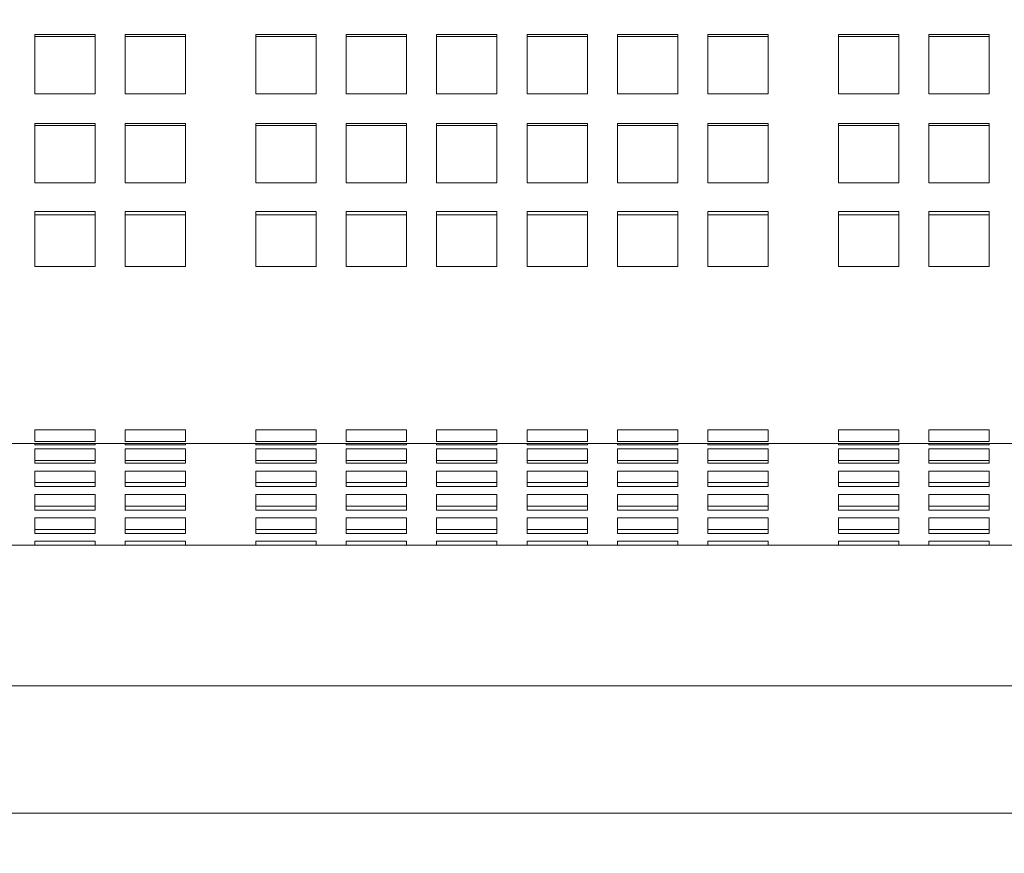
# Model space of a CAD drawing. Units: inches. Extents: x 0.1 to 8.5, y 0.3 to 10.8.
# Drawn here: x 1.2 to 1.5, y 3.3 to 3.5 of the extents above; entities that cross this region are included whole.
import ezdxf

# ---------------------------------------------------------------- set-up
doc = ezdxf.new("R2010")
doc.units = ezdxf.units.IN
doc.header["$MEASUREMENT"] = 0
doc.styles.add('SLDTEXTSTYLE0', font='TXT', dxfattribs={"width": 0.605})
doc.dimstyles.new('SLDDIMSTYLE1', dxfattribs={"dimtxt": 0.091003, "dimasz": 0.098425, "dimexe": 0, "dimexo": 0.0625, "dimgap": 0.022751, "dimtad": 0, "dimtih": 1, "dimtoh": 1, "dimlfac": 20, "dimrnd": 1e-09, "dimzin": 12, "dimdsep": 46, "dimlunit": 5, "dimtxsty": 'SLDTEXTSTYLE0', "dimsah": 1, "dimcen": 0.09, "dimadec": 0, "dimazin": 3, "dimtfac": 1, "dimtofl": 0, "dimtmove": 0, "dimatfit": 3, "dimfxl": 0, "dimfrac": 2, "dimtolj": 1, "dimtzin": 12, "dimarcsym": 0})

# ---------------------------------------------------------------- blocks, each defined once
blk = doc.blocks.new('_D_1')
at = {"color": 7, "linetype": 'Continuous', "lineweight": 0}
for p, q in [((0.60859, 3.21374), (0.60859, 4.62549)), ((3.00234, 3.21374), (3.00234, 4.62549)), ((0.60859, 4.58612), (3.00234, 4.58612))]:
    blk.add_line(p, q, dxfattribs=at)
for points in [[(0.60859, 4.58612), (0.70702, 4.57392), (0.70702, 4.59833)], [(3.00234, 4.58612), (2.90392, 4.59833), (2.90392, 4.57392)]]:
    blk.add_solid(points, dxfattribs=at)
at = {"color": 7, "linetype": 'Continuous', "lineweight": 0, "insert": (1.72119, 4.70697), "char_height": 0.09375, "attachment_point": 1, "style": 'SLDTEXTSTYLE0'}
blk.add_mtext('48"', dxfattribs=at)

msp = doc.modelspace()

# ---------------------------------------------------------------- linework, layer by layer
at = {"color": 7, "linetype": 'Continuous', "lineweight": 0}
for p, q in [((1.21952904, 3.50542591), (1.20077904, 3.50542591)), ((1.20077904, 3.50542591), (1.20077904, 3.48696079)), ((1.21952904, 3.50477742), (1.20077904, 3.50477742)), ((1.21952904, 3.48696079), (1.21952904, 3.50542591)), ((1.24765404, 3.50542591), (1.22890404, 3.50542591)), ((1.22890404, 3.50542591), (1.22890404, 3.48696079)), ((1.24765404, 3.50477742), (1.22890404, 3.50477742)), ((1.24765404, 3.48696079), (1.24765404, 3.50542591)), ((1.28827901, 3.50542591), (1.26952901, 3.50542591)), ((1.26952901, 3.50542591), (1.26952901, 3.48696079)), ((1.28827901, 3.50477742), (1.26952901, 3.50477742)), ((1.28827901, 3.48696079), (1.28827901, 3.50542591)), ((1.31640401, 3.50542591), (1.29765401, 3.50542591)), ((1.29765401, 3.50542591), (1.29765401, 3.48696079)), ((1.31640401, 3.50477742), (1.29765401, 3.50477742)), ((1.31640401, 3.48696079), (1.31640401, 3.50542591)), ((1.34452902, 3.50542591), (1.32577901, 3.50542591)), ((1.32577901, 3.50542591), (1.32577901, 3.48696079)), ((1.34452902, 3.50477742), (1.32577901, 3.50477742)), ((1.34452902, 3.48696079), (1.34452902, 3.50542591)), ((1.37265402, 3.50542591), (1.35390402, 3.50542591)), ((1.35390402, 3.50542591), (1.35390402, 3.48696079)), ((1.37265402, 3.50477742), (1.35390402, 3.50477742)), ((1.37265402, 3.48696079), (1.37265402, 3.50542591)), ((1.40077902, 3.50542591), (1.38202902, 3.50542591)), ((1.38202902, 3.50542591), (1.38202902, 3.48696079)), ((1.40077902, 3.50477742), (1.38202902, 3.50477742)), ((1.40077902, 3.48696079), (1.40077902, 3.50542591)), ((1.42890402, 3.50542591), (1.41015402, 3.50542591)), ((1.41015402, 3.50542591), (1.41015402, 3.48696079)), ((1.42890402, 3.50477742), (1.41015402, 3.50477742)), ((1.42890402, 3.48696079), (1.42890402, 3.50542591)), ((1.46952902, 3.50542591), (1.45077902, 3.50542591)), ((1.45077902, 3.50542591), (1.45077902, 3.48696079)), ((1.46952902, 3.50477742), (1.45077902, 3.50477742)), ((1.46952902, 3.48696079), (1.46952902, 3.50542591)), ((1.49765402, 3.50542591), (1.47890402, 3.50542591)), ((1.47890402, 3.50542591), (1.47890402, 3.48696079)), ((1.49765402, 3.50477742), (1.47890402, 3.50477742)), ((1.49765402, 3.48696079), (1.49765402, 3.50542591)), ((1.20077904, 3.48696079), (1.21952904, 3.48696079)), ((1.22890404, 3.48696079), (1.24765404, 3.48696079)), ((1.26952901, 3.48696079), (1.28827901, 3.48696079)), ((1.29765401, 3.48696079), (1.31640401, 3.48696079)), ((1.32577901, 3.48696079), (1.34452902, 3.48696079)), ((1.35390402, 3.48696079), (1.37265402, 3.48696079)), ((1.38202902, 3.48696079), (1.40077902, 3.48696079)), ((1.41015402, 3.48696079), (1.42890402, 3.48696079)), ((1.45077902, 3.48696079), (1.46952902, 3.48696079)), ((1.47890402, 3.48696079), (1.49765402, 3.48696079)), ((1.21952904, 3.47772829), (1.20077904, 3.47772829)), ((1.20077904, 3.47772829), (1.20077904, 3.46082468)), ((1.21952904, 3.47707968), (1.20077904, 3.47707968)), ((1.21952904, 3.46082468), (1.21952904, 3.47772829)), ((1.24765404, 3.47772829), (1.22890404, 3.47772829)), ((1.22890404, 3.47772829), (1.22890404, 3.46082468)), ((1.24765404, 3.47707968), (1.22890404, 3.47707968)), ((1.24765404, 3.46082468), (1.24765404, 3.47772829)), ((1.28827901, 3.47772829), (1.26952901, 3.47772829)), ((1.26952901, 3.47772829), (1.26952901, 3.46082468)), ((1.28827901, 3.47707968), (1.26952901, 3.47707968)), ((1.28827901, 3.46082468), (1.28827901, 3.47772829)), ((1.31640401, 3.47772829), (1.29765401, 3.47772829)), ((1.29765401, 3.47772829), (1.29765401, 3.46082468)), ((1.31640401, 3.47707968), (1.29765401, 3.47707968)), ((1.31640401, 3.46082468), (1.31640401, 3.47772829)), ((1.34452902, 3.47772829), (1.32577901, 3.47772829)), ((1.32577901, 3.47772829), (1.32577901, 3.46082468)), ((1.34452902, 3.47707968), (1.32577901, 3.47707968)), ((1.34452902, 3.46082468), (1.34452902, 3.47772829)), ((1.37265402, 3.47772829), (1.35390402, 3.47772829)), ((1.35390402, 3.47772829), (1.35390402, 3.46082468)), ((1.37265402, 3.47707968), (1.35390402, 3.47707968)), ((1.37265402, 3.46082468), (1.37265402, 3.47772829)), ((1.40077902, 3.47772829), (1.38202902, 3.47772829)), ((1.38202902, 3.47772829), (1.38202902, 3.46082468)), ((1.40077902, 3.47707968), (1.38202902, 3.47707968)), ((1.40077902, 3.46082468), (1.40077902, 3.47772829)), ((1.42890402, 3.47772829), (1.41015402, 3.47772829)), ((1.41015402, 3.47772829), (1.41015402, 3.46082468)), ((1.42890402, 3.47707968), (1.41015402, 3.47707968)), ((1.42890402, 3.46082468), (1.42890402, 3.47772829)), ((1.46952902, 3.47772829), (1.45077902, 3.47772829)), ((1.45077902, 3.47772829), (1.45077902, 3.46082468)), ((1.46952902, 3.47707968), (1.45077902, 3.47707968)), ((1.46952902, 3.46082468), (1.46952902, 3.47772829)), ((1.49765402, 3.47772829), (1.47890402, 3.47772829)), ((1.47890402, 3.47772829), (1.47890402, 3.46082468)), ((1.49765402, 3.47707968), (1.47890402, 3.47707968)), ((1.49765402, 3.46082468), (1.49765402, 3.47772829)), ((1.20077904, 3.45929391), (1.20077904, 3.46082468)), ((1.21952904, 3.46082468), (1.21952904, 3.45929391)), ((1.22890404, 3.45929391), (1.22890404, 3.46082468)), ((1.24765404, 3.46082468), (1.24765404, 3.45929391)), ((1.26952901, 3.45929391), (1.26952901, 3.46082468)), ((1.28827901, 3.46082468), (1.28827901, 3.45929391)), ((1.29765401, 3.45929391), (1.29765401, 3.46082468)), ((1.31640401, 3.46082468), (1.31640401, 3.45929391)), ((1.32577901, 3.45929391), (1.32577901, 3.46082468)), ((1.34452902, 3.46082468), (1.34452902, 3.45929391)), ((1.35390402, 3.45929391), (1.35390402, 3.46082468)), ((1.37265402, 3.46082468), (1.37265402, 3.45929391)), ((1.38202902, 3.45929391), (1.38202902, 3.46082468)), ((1.40077902, 3.46082468), (1.40077902, 3.45929391)), ((1.41015402, 3.45929391), (1.41015402, 3.46082468)), ((1.42890402, 3.46082468), (1.42890402, 3.45929391)), ((1.45077902, 3.45929391), (1.45077902, 3.46082468)), ((1.46952902, 3.46082468), (1.46952902, 3.45929391)), ((1.47890402, 3.45929391), (1.47890402, 3.46082468)), ((1.49765402, 3.46082468), (1.49765402, 3.45929391)), ((1.21952904, 3.45929391), (1.20077904, 3.45929391)), ((1.24765404, 3.45929391), (1.22890404, 3.45929391)), ((1.28827901, 3.45929391), (1.26952901, 3.45929391)), ((1.31640401, 3.45929391), (1.29765401, 3.45929391)), ((1.34452902, 3.45929391), (1.32577901, 3.45929391)), ((1.37265402, 3.45929391), (1.35390402, 3.45929391)), ((1.40077902, 3.45929391), (1.38202902, 3.45929391)), ((1.42890402, 3.45929391), (1.41015402, 3.45929391)), ((1.46952902, 3.45929391), (1.45077902, 3.45929391)), ((1.49765402, 3.45929391), (1.47890402, 3.45929391)), ((1.20077904, 3.45034928), (1.21952904, 3.45034928)), ((1.20077904, 3.43324064), (1.20077904, 3.45034928)), ((1.20077904, 3.44930943), (1.21952904, 3.44930943)), ((1.21952904, 3.45034928), (1.21952904, 3.43324064)), ((1.22890404, 3.45034928), (1.24765404, 3.45034928)), ((1.22890404, 3.43324064), (1.22890404, 3.45034928)), ((1.22890404, 3.44930943), (1.24765404, 3.44930943)), ((1.24765404, 3.45034928), (1.24765404, 3.43324064)), ((1.26952901, 3.45034928), (1.28827901, 3.45034928)), ((1.26952901, 3.43324064), (1.26952901, 3.45034928)), ((1.26952901, 3.44930943), (1.28827901, 3.44930943)), ((1.28827901, 3.45034928), (1.28827901, 3.43324064)), ((1.29765401, 3.45034928), (1.31640401, 3.45034928)), ((1.29765401, 3.43324064), (1.29765401, 3.45034928)), ((1.29765401, 3.44930943), (1.31640401, 3.44930943)), ((1.31640401, 3.45034928), (1.31640401, 3.43324064)), ((1.32577901, 3.45034928), (1.34452902, 3.45034928)), ((1.32577901, 3.43324064), (1.32577901, 3.45034928)), ((1.32577901, 3.44930943), (1.34452902, 3.44930943)), ((1.34452902, 3.45034928), (1.34452902, 3.43324064)), ((1.35390402, 3.45034928), (1.37265402, 3.45034928)), ((1.35390402, 3.43324064), (1.35390402, 3.45034928)), ((1.35390402, 3.44930943), (1.37265402, 3.44930943)), ((1.37265402, 3.45034928), (1.37265402, 3.43324064)), ((1.38202902, 3.45034928), (1.40077902, 3.45034928)), ((1.38202902, 3.43324064), (1.38202902, 3.45034928)), ((1.38202902, 3.44930943), (1.40077902, 3.44930943)), ((1.40077902, 3.45034928), (1.40077902, 3.43324064)), ((1.41015402, 3.45034928), (1.42890402, 3.45034928)), ((1.41015402, 3.43324064), (1.41015402, 3.45034928)), ((1.41015402, 3.44930943), (1.42890402, 3.44930943)), ((1.42890402, 3.45034928), (1.42890402, 3.43324064)), ((1.45077902, 3.45034928), (1.46952902, 3.45034928)), ((1.45077902, 3.43324064), (1.45077902, 3.45034928)), ((1.45077902, 3.44930943), (1.46952902, 3.44930943)), ((1.46952902, 3.45034928), (1.46952902, 3.43324064)), ((1.47890402, 3.45034928), (1.49765402, 3.45034928)), ((1.47890402, 3.43324064), (1.47890402, 3.45034928)), ((1.47890402, 3.44930943), (1.49765402, 3.44930943)), ((1.49765402, 3.45034928), (1.49765402, 3.43324064)), ((1.21952904, 3.43324064), (1.20077904, 3.43324064)), ((1.24765404, 3.43324064), (1.22890404, 3.43324064)), ((1.28827901, 3.43324064), (1.26952901, 3.43324064)), ((1.31640401, 3.43324064), (1.29765401, 3.43324064)), ((1.34452902, 3.43324064), (1.32577901, 3.43324064)), ((1.37265402, 3.43324064), (1.35390402, 3.43324064)), ((1.40077902, 3.43324064), (1.38202902, 3.43324064)), ((1.42890402, 3.43324064), (1.41015402, 3.43324064)), ((1.46952902, 3.43324064), (1.45077902, 3.43324064)), ((1.49765402, 3.43324064), (1.47890402, 3.43324064)), ((1.20077904, 3.38241272), (1.21952904, 3.38241272)), ((1.20077904, 3.3787678), (1.20077904, 3.38241272)), ((1.21952904, 3.38241272), (1.21952904, 3.3787678)), ((1.22890404, 3.38241272), (1.24765404, 3.38241272)), ((1.22890404, 3.3787678), (1.22890404, 3.38241272)), ((1.24765404, 3.38241272), (1.24765404, 3.3787678)), ((1.26952901, 3.38241272), (1.28827901, 3.38241272)), ((1.26952901, 3.3787678), (1.26952901, 3.38241272)), ((1.28827901, 3.38241272), (1.28827901, 3.3787678)), ((1.29765401, 3.38241272), (1.31640401, 3.38241272)), ((1.29765401, 3.3787678), (1.29765401, 3.38241272)), ((1.31640401, 3.38241272), (1.31640401, 3.3787678)), ((1.32577901, 3.38241272), (1.34452902, 3.38241272)), ((1.32577901, 3.3787678), (1.32577901, 3.38241272)), ((1.34452902, 3.38241272), (1.34452902, 3.3787678)), ((1.35390402, 3.38241272), (1.37265402, 3.38241272)), ((1.35390402, 3.3787678), (1.35390402, 3.38241272)), ((1.37265402, 3.38241272), (1.37265402, 3.3787678)), ((1.38202902, 3.38241272), (1.40077902, 3.38241272)), ((1.38202902, 3.3787678), (1.38202902, 3.38241272)), ((1.40077902, 3.38241272), (1.40077902, 3.3787678)), ((1.41015402, 3.38241272), (1.42890402, 3.38241272)), ((1.41015402, 3.3787678), (1.41015402, 3.38241272)), ((1.42890402, 3.38241272), (1.42890402, 3.3787678)), ((1.45077902, 3.38241272), (1.46952902, 3.38241272)), ((1.45077902, 3.3787678), (1.45077902, 3.38241272)), ((1.46952902, 3.38241272), (1.46952902, 3.3787678)), ((1.47890402, 3.38241272), (1.49765402, 3.38241272)), ((1.47890402, 3.3787678), (1.47890402, 3.38241272)), ((1.49765402, 3.38241272), (1.49765402, 3.3787678)), ((1.20077904, 3.37818953), (1.19140404, 3.37818953)), ((1.20077904, 3.37883544), (1.21952904, 3.37883544)), ((1.21952904, 3.3787678), (1.20077904, 3.3787678)), ((1.20077904, 3.37820161), (1.21952904, 3.37820161)), ((1.20077904, 3.37818953), (1.20077904, 3.37820161)), ((1.20077904, 3.377816), (1.20077904, 3.37818953)), ((1.20077904, 3.37818953), (1.21952904, 3.37818953)), ((1.21952904, 3.37820161), (1.21952904, 3.37818953)), ((1.21952904, 3.37818953), (1.21952904, 3.377816)), ((1.22890404, 3.37818953), (1.21952904, 3.37818953)), ((1.22890404, 3.37883544), (1.24765404, 3.37883544)), ((1.24765404, 3.3787678), (1.22890404, 3.3787678)), ((1.22890404, 3.37820161), (1.24765404, 3.37820161)), ((1.22890404, 3.37818953), (1.22890404, 3.37820161)), ((1.22890404, 3.377816), (1.22890404, 3.37818953)), ((1.22890404, 3.37818953), (1.24765404, 3.37818953)), ((1.24765404, 3.37820161), (1.24765404, 3.37818953)), ((1.24765404, 3.37818953), (1.24765404, 3.377816)), ((1.26952901, 3.37818953), (1.24765404, 3.37818953)), ((1.26952901, 3.37883544), (1.28827901, 3.37883544)), ((1.28827901, 3.3787678), (1.26952901, 3.3787678)), ((1.26952901, 3.37820161), (1.28827901, 3.37820161)), ((1.26952901, 3.37818953), (1.26952901, 3.37820161)), ((1.26952901, 3.377816), (1.26952901, 3.37818953)), ((1.26952901, 3.37818953), (1.28827901, 3.37818953)), ((1.28827901, 3.37820161), (1.28827901, 3.37818953)), ((1.28827901, 3.37818953), (1.28827901, 3.377816)), ((1.29765401, 3.37818953), (1.28827901, 3.37818953)), ((1.29765401, 3.37883544), (1.31640401, 3.37883544)), ((1.31640401, 3.3787678), (1.29765401, 3.3787678)), ((1.29765401, 3.37820161), (1.31640401, 3.37820161)), ((1.29765401, 3.37818953), (1.29765401, 3.37820161)), ((1.29765401, 3.377816), (1.29765401, 3.37818953)), ((1.29765401, 3.37818953), (1.31640401, 3.37818953)), ((1.31640401, 3.37820161), (1.31640401, 3.37818953)), ((1.31640401, 3.37818953), (1.31640401, 3.377816)), ((1.32577901, 3.37818953), (1.31640401, 3.37818953)), ((1.32577901, 3.37883544), (1.34452902, 3.37883544)), ((1.34452902, 3.3787678), (1.32577901, 3.3787678)), ((1.32577901, 3.37820161), (1.34452902, 3.37820161)), ((1.32577901, 3.37818953), (1.32577901, 3.37820161)), ((1.32577901, 3.377816), (1.32577901, 3.37818953)), ((1.32577901, 3.37818953), (1.34452902, 3.37818953)), ((1.34452902, 3.37820161), (1.34452902, 3.37818953)), ((1.34452902, 3.37818953), (1.34452902, 3.377816)), ((1.35390402, 3.37818953), (1.34452902, 3.37818953)), ((1.35390402, 3.37883544), (1.37265402, 3.37883544)), ((1.37265402, 3.3787678), (1.35390402, 3.3787678)), ((1.35390402, 3.37820161), (1.37265402, 3.37820161)), ((1.35390402, 3.37818953), (1.35390402, 3.37820161)), ((1.35390402, 3.377816), (1.35390402, 3.37818953)), ((1.35390402, 3.37818953), (1.37265402, 3.37818953)), ((1.37265402, 3.37820161), (1.37265402, 3.37818953)), ((1.37265402, 3.37818953), (1.37265402, 3.377816)), ((1.38202902, 3.37818953), (1.37265402, 3.37818953)), ((1.38202902, 3.37883544), (1.40077902, 3.37883544)), ((1.40077902, 3.3787678), (1.38202902, 3.3787678)), ((1.38202902, 3.37820161), (1.40077902, 3.37820161)), ((1.38202902, 3.37818953), (1.38202902, 3.37820161)), ((1.38202902, 3.377816), (1.38202902, 3.37818953)), ((1.38202902, 3.37818953), (1.40077902, 3.37818953)), ((1.40077902, 3.37820161), (1.40077902, 3.37818953)), ((1.40077902, 3.37818953), (1.40077902, 3.377816)), ((1.41015402, 3.37818953), (1.40077902, 3.37818953)), ((1.41015402, 3.37883544), (1.42890402, 3.37883544)), ((1.42890402, 3.3787678), (1.41015402, 3.3787678)), ((1.41015402, 3.37820161), (1.42890402, 3.37820161)), ((1.41015402, 3.37818953), (1.41015402, 3.37820161)), ((1.41015402, 3.377816), (1.41015402, 3.37818953)), ((1.41015402, 3.37818953), (1.42890402, 3.37818953)), ((1.42890402, 3.37820161), (1.42890402, 3.37818953)), ((1.42890402, 3.37818953), (1.42890402, 3.377816)), ((1.45077902, 3.37818953), (1.42890402, 3.37818953)), ((1.45077902, 3.37883544), (1.46952902, 3.37883544)), ((1.46952902, 3.3787678), (1.45077902, 3.3787678)), ((1.45077902, 3.37820161), (1.46952902, 3.37820161)), ((1.45077902, 3.37818953), (1.45077902, 3.37820161)), ((1.45077902, 3.377816), (1.45077902, 3.37818953)), ((1.45077902, 3.37818953), (1.46952902, 3.37818953)), ((1.46952902, 3.37820161), (1.46952902, 3.37818953)), ((1.46952902, 3.37818953), (1.46952902, 3.377816)), ((1.47890402, 3.37818953), (1.46952902, 3.37818953)), ((1.47890402, 3.37883544), (1.49765402, 3.37883544)), ((1.49765402, 3.3787678), (1.47890402, 3.3787678)), ((1.47890402, 3.37820161), (1.49765402, 3.37820161)), ((1.47890402, 3.37818953), (1.47890402, 3.37820161)), ((1.47890402, 3.377816), (1.47890402, 3.37818953)), ((1.47890402, 3.37818953), (1.49765402, 3.37818953)), ((1.49765402, 3.37820161), (1.49765402, 3.37818953)), ((1.49765402, 3.37818953), (1.49765402, 3.377816)), ((1.50702902, 3.37818953), (1.49765402, 3.37818953)), ((1.21952904, 3.377816), (1.20077904, 3.377816)), ((1.20077904, 3.37657035), (1.21952904, 3.37657035)), ((1.20077904, 3.37465484), (1.20077904, 3.37657035)), ((1.21952904, 3.37657035), (1.21952904, 3.37465484)), ((1.24765404, 3.377816), (1.22890404, 3.377816)), ((1.22890404, 3.37657035), (1.24765404, 3.37657035)), ((1.22890404, 3.37465484), (1.22890404, 3.37657035)), ((1.24765404, 3.37657035), (1.24765404, 3.37465484)), ((1.28827901, 3.377816), (1.26952901, 3.377816)), ((1.26952901, 3.37657035), (1.28827901, 3.37657035)), ((1.26952901, 3.37465484), (1.26952901, 3.37657035)), ((1.28827901, 3.37657035), (1.28827901, 3.37465484)), ((1.31640401, 3.377816), (1.29765401, 3.377816)), ((1.29765401, 3.37657035), (1.31640401, 3.37657035)), ((1.29765401, 3.37465484), (1.29765401, 3.37657035)), ((1.31640401, 3.37657035), (1.31640401, 3.37465484)), ((1.34452902, 3.377816), (1.32577901, 3.377816)), ((1.32577901, 3.37657035), (1.34452902, 3.37657035)), ((1.32577901, 3.37465484), (1.32577901, 3.37657035)), ((1.34452902, 3.37657035), (1.34452902, 3.37465484)), ((1.37265402, 3.377816), (1.35390402, 3.377816)), ((1.35390402, 3.37657035), (1.37265402, 3.37657035)), ((1.35390402, 3.37465484), (1.35390402, 3.37657035)), ((1.37265402, 3.37657035), (1.37265402, 3.37465484)), ((1.40077902, 3.377816), (1.38202902, 3.377816)), ((1.38202902, 3.37657035), (1.40077902, 3.37657035)), ((1.38202902, 3.37465484), (1.38202902, 3.37657035)), ((1.40077902, 3.37657035), (1.40077902, 3.37465484)), ((1.42890402, 3.377816), (1.41015402, 3.377816)), ((1.41015402, 3.37657035), (1.42890402, 3.37657035)), ((1.41015402, 3.37465484), (1.41015402, 3.37657035)), ((1.42890402, 3.37657035), (1.42890402, 3.37465484)), ((1.46952902, 3.377816), (1.45077902, 3.377816)), ((1.45077902, 3.37657035), (1.46952902, 3.37657035)), ((1.45077902, 3.37465484), (1.45077902, 3.37657035)), ((1.46952902, 3.37657035), (1.46952902, 3.37465484)), ((1.49765402, 3.377816), (1.47890402, 3.377816)), ((1.47890402, 3.37657035), (1.49765402, 3.37657035)), ((1.47890402, 3.37465484), (1.47890402, 3.37657035)), ((1.49765402, 3.37657035), (1.49765402, 3.37465484)), ((1.20077904, 3.37203998), (1.20077904, 3.37465484)), ((1.20077904, 3.37289363), (1.21952904, 3.37289363)), ((1.21952904, 3.37203998), (1.20077904, 3.37203998)), ((1.21952904, 3.37465484), (1.21952904, 3.37203998)), ((1.22890404, 3.37203998), (1.22890404, 3.37465484)), ((1.22890404, 3.37289363), (1.24765404, 3.37289363)), ((1.24765404, 3.37203998), (1.22890404, 3.37203998)), ((1.24765404, 3.37465484), (1.24765404, 3.37203998)), ((1.26952901, 3.37203998), (1.26952901, 3.37465484)), ((1.26952901, 3.37289363), (1.28827901, 3.37289363)), ((1.28827901, 3.37203998), (1.26952901, 3.37203998)), ((1.28827901, 3.37465484), (1.28827901, 3.37203998)), ((1.29765401, 3.37203998), (1.29765401, 3.37465484)), ((1.29765401, 3.37289363), (1.31640401, 3.37289363)), ((1.31640401, 3.37203998), (1.29765401, 3.37203998)), ((1.31640401, 3.37465484), (1.31640401, 3.37203998)), ((1.32577901, 3.37203998), (1.32577901, 3.37465484)), ((1.32577901, 3.37289363), (1.34452902, 3.37289363)), ((1.34452902, 3.37203998), (1.32577901, 3.37203998)), ((1.34452902, 3.37465484), (1.34452902, 3.37203998)), ((1.35390402, 3.37203998), (1.35390402, 3.37465484)), ((1.35390402, 3.37289363), (1.37265402, 3.37289363)), ((1.37265402, 3.37203998), (1.35390402, 3.37203998)), ((1.37265402, 3.37465484), (1.37265402, 3.37203998)), ((1.38202902, 3.37203998), (1.38202902, 3.37465484)), ((1.38202902, 3.37289363), (1.40077902, 3.37289363)), ((1.40077902, 3.37203998), (1.38202902, 3.37203998)), ((1.40077902, 3.37465484), (1.40077902, 3.37203998)), ((1.41015402, 3.37203998), (1.41015402, 3.37465484)), ((1.41015402, 3.37289363), (1.42890402, 3.37289363)), ((1.42890402, 3.37203998), (1.41015402, 3.37203998)), ((1.42890402, 3.37465484), (1.42890402, 3.37203998)), ((1.45077902, 3.37203998), (1.45077902, 3.37465484)), ((1.45077902, 3.37289363), (1.46952902, 3.37289363)), ((1.46952902, 3.37203998), (1.45077902, 3.37203998)), ((1.46952902, 3.37465484), (1.46952902, 3.37203998)), ((1.47890402, 3.37203998), (1.47890402, 3.37465484)), ((1.47890402, 3.37289363), (1.49765402, 3.37289363)), ((1.49765402, 3.37203998), (1.47890402, 3.37203998)), ((1.49765402, 3.37465484), (1.49765402, 3.37203998)), ((1.20077904, 3.36476065), (1.20077904, 3.3696135)), ((1.20077904, 3.3696135), (1.21952904, 3.3696135)), ((1.21952904, 3.3696135), (1.21952904, 3.36476065)), ((1.22890404, 3.36476065), (1.22890404, 3.3696135)), ((1.22890404, 3.3696135), (1.24765404, 3.3696135)), ((1.24765404, 3.3696135), (1.24765404, 3.36476065)), ((1.26952901, 3.36476065), (1.26952901, 3.3696135)), ((1.26952901, 3.3696135), (1.28827901, 3.3696135)), ((1.28827901, 3.3696135), (1.28827901, 3.36476065)), ((1.29765401, 3.36476065), (1.29765401, 3.3696135)), ((1.29765401, 3.3696135), (1.31640401, 3.3696135)), ((1.31640401, 3.3696135), (1.31640401, 3.36476065)), ((1.32577901, 3.36476065), (1.32577901, 3.3696135)), ((1.32577901, 3.3696135), (1.34452902, 3.3696135)), ((1.34452902, 3.3696135), (1.34452902, 3.36476065)), ((1.35390402, 3.36476065), (1.35390402, 3.3696135)), ((1.35390402, 3.3696135), (1.37265402, 3.3696135)), ((1.37265402, 3.3696135), (1.37265402, 3.36476065)), ((1.38202902, 3.36476065), (1.38202902, 3.3696135)), ((1.38202902, 3.3696135), (1.40077902, 3.3696135)), ((1.40077902, 3.3696135), (1.40077902, 3.36476065)), ((1.41015402, 3.36476065), (1.41015402, 3.3696135)), ((1.41015402, 3.3696135), (1.42890402, 3.3696135)), ((1.42890402, 3.3696135), (1.42890402, 3.36476065)), ((1.45077902, 3.36476065), (1.45077902, 3.3696135)), ((1.45077902, 3.3696135), (1.46952902, 3.3696135)), ((1.46952902, 3.3696135), (1.46952902, 3.36476065)), ((1.47890402, 3.36476065), (1.47890402, 3.3696135)), ((1.47890402, 3.3696135), (1.49765402, 3.3696135)), ((1.49765402, 3.3696135), (1.49765402, 3.36476065)), ((1.20077904, 3.36600578), (1.21952904, 3.36600578)), ((1.22890404, 3.36600578), (1.24765404, 3.36600578)), ((1.26952901, 3.36600578), (1.28827901, 3.36600578)), ((1.29765401, 3.36600578), (1.31640401, 3.36600578)), ((1.32577901, 3.36600578), (1.34452902, 3.36600578)), ((1.35390402, 3.36600578), (1.37265402, 3.36600578)), ((1.38202902, 3.36600578), (1.40077902, 3.36600578)), ((1.41015402, 3.36600578), (1.42890402, 3.36600578)), ((1.45077902, 3.36600578), (1.46952902, 3.36600578)), ((1.47890402, 3.36600578), (1.49765402, 3.36600578)), ((1.21952904, 3.36476065), (1.20077904, 3.36476065)), ((1.24765404, 3.36476065), (1.22890404, 3.36476065)), ((1.28827901, 3.36476065), (1.26952901, 3.36476065)), ((1.31640401, 3.36476065), (1.29765401, 3.36476065)), ((1.34452902, 3.36476065), (1.32577901, 3.36476065)), ((1.37265402, 3.36476065), (1.35390402, 3.36476065)), ((1.40077902, 3.36476065), (1.38202902, 3.36476065)), ((1.42890402, 3.36476065), (1.41015402, 3.36476065)), ((1.46952902, 3.36476065), (1.45077902, 3.36476065)), ((1.49765402, 3.36476065), (1.47890402, 3.36476065)), ((1.20077904, 3.35748137), (1.20077904, 3.36233422)), ((1.20077904, 3.36233422), (1.21952904, 3.36233422)), ((1.21952904, 3.36233422), (1.21952904, 3.35748137)), ((1.22890404, 3.35748137), (1.22890404, 3.36233422)), ((1.22890404, 3.36233422), (1.24765404, 3.36233422)), ((1.24765404, 3.36233422), (1.24765404, 3.35748137)), ((1.26952901, 3.35748137), (1.26952901, 3.36233422)), ((1.26952901, 3.36233422), (1.28827901, 3.36233422)), ((1.28827901, 3.36233422), (1.28827901, 3.35748137)), ((1.29765401, 3.35748137), (1.29765401, 3.36233422)), ((1.29765401, 3.36233422), (1.31640401, 3.36233422)), ((1.31640401, 3.36233422), (1.31640401, 3.35748137)), ((1.32577901, 3.35748137), (1.32577901, 3.36233422)), ((1.32577901, 3.36233422), (1.34452902, 3.36233422)), ((1.34452902, 3.36233422), (1.34452902, 3.35748137)), ((1.35390402, 3.35748137), (1.35390402, 3.36233422)), ((1.35390402, 3.36233422), (1.37265402, 3.36233422)), ((1.37265402, 3.36233422), (1.37265402, 3.35748137)), ((1.38202902, 3.35748137), (1.38202902, 3.36233422)), ((1.38202902, 3.36233422), (1.40077902, 3.36233422)), ((1.40077902, 3.36233422), (1.40077902, 3.35748137)), ((1.41015402, 3.35748137), (1.41015402, 3.36233422)), ((1.41015402, 3.36233422), (1.42890402, 3.36233422)), ((1.42890402, 3.36233422), (1.42890402, 3.35748137)), ((1.45077902, 3.35748137), (1.45077902, 3.36233422)), ((1.45077902, 3.36233422), (1.46952902, 3.36233422)), ((1.46952902, 3.36233422), (1.46952902, 3.35748137)), ((1.47890402, 3.35748137), (1.47890402, 3.36233422)), ((1.47890402, 3.36233422), (1.49765402, 3.36233422)), ((1.49765402, 3.36233422), (1.49765402, 3.35748137)), ((1.20077904, 3.3587265), (1.21952904, 3.3587265)), ((1.21952904, 3.35748137), (1.20077904, 3.35748137)), ((1.22890404, 3.3587265), (1.24765404, 3.3587265)), ((1.24765404, 3.35748137), (1.22890404, 3.35748137)), ((1.26952901, 3.3587265), (1.28827901, 3.3587265)), ((1.28827901, 3.35748137), (1.26952901, 3.35748137)), ((1.29765401, 3.3587265), (1.31640401, 3.3587265)), ((1.31640401, 3.35748137), (1.29765401, 3.35748137)), ((1.32577901, 3.3587265), (1.34452902, 3.3587265)), ((1.34452902, 3.35748137), (1.32577901, 3.35748137)), ((1.35390402, 3.3587265), (1.37265402, 3.3587265)), ((1.37265402, 3.35748137), (1.35390402, 3.35748137)), ((1.38202902, 3.3587265), (1.40077902, 3.3587265)), ((1.40077902, 3.35748137), (1.38202902, 3.35748137)), ((1.41015402, 3.3587265), (1.42890402, 3.3587265)), ((1.42890402, 3.35748137), (1.41015402, 3.35748137)), ((1.45077902, 3.3587265), (1.46952902, 3.3587265)), ((1.46952902, 3.35748137), (1.45077902, 3.35748137)), ((1.47890402, 3.3587265), (1.49765402, 3.3587265)), ((1.49765402, 3.35748137), (1.47890402, 3.35748137)), ((1.20077904, 3.3502021), (1.20077904, 3.35505495)), ((1.20077904, 3.35505495), (1.21952904, 3.35505495)), ((1.21952904, 3.35505495), (1.21952904, 3.3502021)), ((1.22890404, 3.3502021), (1.22890404, 3.35505495)), ((1.22890404, 3.35505495), (1.24765404, 3.35505495)), ((1.24765404, 3.35505495), (1.24765404, 3.3502021)), ((1.26952901, 3.3502021), (1.26952901, 3.35505495)), ((1.26952901, 3.35505495), (1.28827901, 3.35505495)), ((1.28827901, 3.35505495), (1.28827901, 3.3502021)), ((1.29765401, 3.3502021), (1.29765401, 3.35505495)), ((1.29765401, 3.35505495), (1.31640401, 3.35505495)), ((1.31640401, 3.35505495), (1.31640401, 3.3502021)), ((1.32577901, 3.3502021), (1.32577901, 3.35505495)), ((1.32577901, 3.35505495), (1.34452902, 3.35505495)), ((1.34452902, 3.35505495), (1.34452902, 3.3502021)), ((1.35390402, 3.3502021), (1.35390402, 3.35505495)), ((1.35390402, 3.35505495), (1.37265402, 3.35505495)), ((1.37265402, 3.35505495), (1.37265402, 3.3502021)), ((1.38202902, 3.3502021), (1.38202902, 3.35505495)), ((1.38202902, 3.35505495), (1.40077902, 3.35505495)), ((1.40077902, 3.35505495), (1.40077902, 3.3502021)), ((1.41015402, 3.3502021), (1.41015402, 3.35505495)), ((1.41015402, 3.35505495), (1.42890402, 3.35505495)), ((1.42890402, 3.35505495), (1.42890402, 3.3502021)), ((1.45077902, 3.3502021), (1.45077902, 3.35505495)), ((1.45077902, 3.35505495), (1.46952902, 3.35505495)), ((1.46952902, 3.35505495), (1.46952902, 3.3502021)), ((1.47890402, 3.3502021), (1.47890402, 3.35505495)), ((1.47890402, 3.35505495), (1.49765402, 3.35505495)), ((1.49765402, 3.35505495), (1.49765402, 3.3502021)), ((1.20077904, 3.35144722), (1.21952904, 3.35144722)), ((1.22890404, 3.35144722), (1.24765404, 3.35144722)), ((1.26952901, 3.35144722), (1.28827901, 3.35144722)), ((1.29765401, 3.35144722), (1.31640401, 3.35144722)), ((1.32577901, 3.35144722), (1.34452902, 3.35144722)), ((1.35390402, 3.35144722), (1.37265402, 3.35144722)), ((1.38202902, 3.35144722), (1.40077902, 3.35144722)), ((1.41015402, 3.35144722), (1.42890402, 3.35144722)), ((1.45077902, 3.35144722), (1.46952902, 3.35144722)), ((1.47890402, 3.35144722), (1.49765402, 3.35144722)), ((1.21952904, 3.3502021), (1.20077904, 3.3502021)), ((1.20077904, 3.34655301), (1.20077904, 3.34777567)), ((1.20077904, 3.34777567), (1.21952904, 3.34777567)), ((1.21952904, 3.34777567), (1.21952904, 3.34655301)), ((1.24765404, 3.3502021), (1.22890404, 3.3502021)), ((1.22890404, 3.34655301), (1.22890404, 3.34777567)), ((1.22890404, 3.34777567), (1.24765404, 3.34777567)), ((1.24765404, 3.34777567), (1.24765404, 3.34655301)), ((1.28827901, 3.3502021), (1.26952901, 3.3502021)), ((1.26952901, 3.34655301), (1.26952901, 3.34777567)), ((1.26952901, 3.34777567), (1.28827901, 3.34777567)), ((1.28827901, 3.34777567), (1.28827901, 3.34655301)), ((1.31640401, 3.3502021), (1.29765401, 3.3502021)), ((1.29765401, 3.34655301), (1.29765401, 3.34777567)), ((1.29765401, 3.34777567), (1.31640401, 3.34777567)), ((1.31640401, 3.34777567), (1.31640401, 3.34655301)), ((1.34452902, 3.3502021), (1.32577901, 3.3502021)), ((1.32577901, 3.34655301), (1.32577901, 3.34777567)), ((1.32577901, 3.34777567), (1.34452902, 3.34777567)), ((1.34452902, 3.34777567), (1.34452902, 3.34655301)), ((1.37265402, 3.3502021), (1.35390402, 3.3502021)), ((1.35390402, 3.34655301), (1.35390402, 3.34777567)), ((1.35390402, 3.34777567), (1.37265402, 3.34777567)), ((1.37265402, 3.34777567), (1.37265402, 3.34655301)), ((1.40077902, 3.3502021), (1.38202902, 3.3502021)), ((1.38202902, 3.34655301), (1.38202902, 3.34777567)), ((1.38202902, 3.34777567), (1.40077902, 3.34777567)), ((1.40077902, 3.34777567), (1.40077902, 3.34655301)), ((1.42890402, 3.3502021), (1.41015402, 3.3502021)), ((1.41015402, 3.34655301), (1.41015402, 3.34777567)), ((1.41015402, 3.34777567), (1.42890402, 3.34777567)), ((1.42890402, 3.34777567), (1.42890402, 3.34655301)), ((1.46952902, 3.3502021), (1.45077902, 3.3502021)), ((1.45077902, 3.34655301), (1.45077902, 3.34777567)), ((1.45077902, 3.34777567), (1.46952902, 3.34777567)), ((1.46952902, 3.34777567), (1.46952902, 3.34655301)), ((1.49765402, 3.3502021), (1.47890402, 3.3502021)), ((1.47890402, 3.34655301), (1.47890402, 3.34777567)), ((1.47890402, 3.34777567), (1.49765402, 3.34777567)), ((1.49765402, 3.34777567), (1.49765402, 3.34655301)), ((1.58046667, 3.34655301), (0.93671638, 3.34655301)), ((0.93671638, 3.30280297), (1.58046667, 3.30280297)), ((0.88671653, 3.26317451), (1.63046652, 3.26317451))]:
    msp.add_line(p, q, dxfattribs=at)

# ---------------------------------------------------------------- dimensions: what is measured, and where the dimension line sits
dim = msp.add_linear_dim(base=(3.0023415173, 4.6569541718), p1=(0.6085915173, 3.1743652897), p2=(3.0023415173, 3.1743652897), dimstyle='SLDDIMSTYLE1', dxfattribs=at)
dim.commit()
dim.dimension.update_dxf_attribs({"geometry": '_D_1', "text_midpoint": (1.7963663574, 4.6569541718), "dimtype": 160})

doc.saveas('drawing.dxf')
